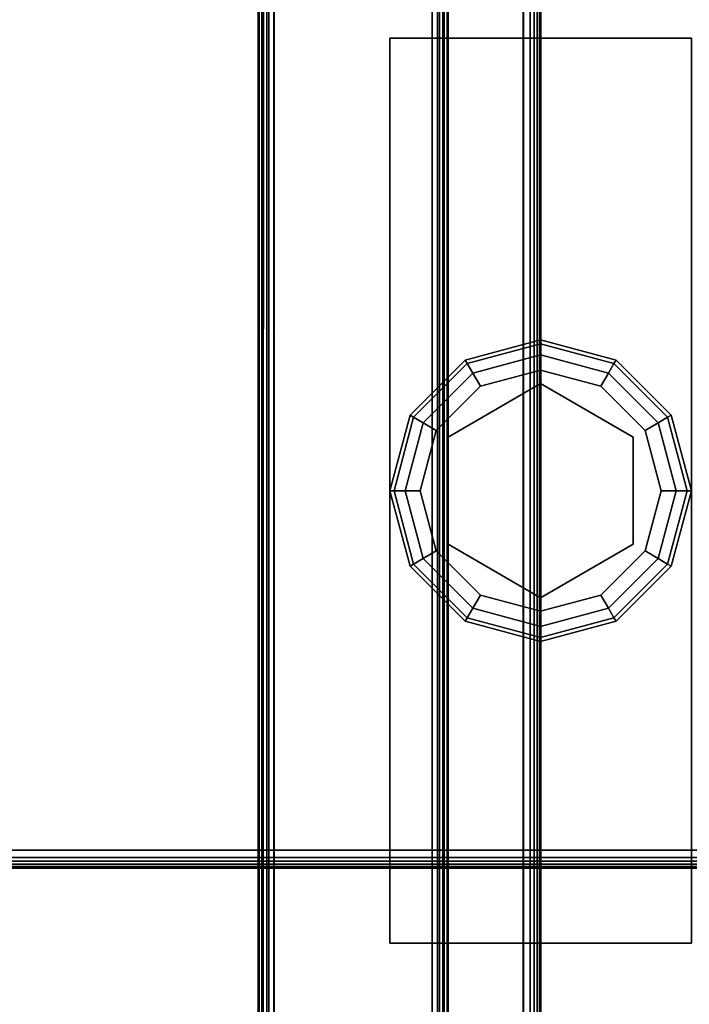
# Model space of a CAD drawing. Extents: x -120 to 0, y -18 to 55.
# Drawn here: x -92 to -89, y 43 to 46 of the extents above; entities that cross this region are included whole.
import ezdxf

# ---------------------------------------------------------------- set-up
doc = ezdxf.new("R2010")
doc.units = 0
doc.header["$LTSCALE"] = 96
doc.header["$MEASUREMENT"] = 0
for name, color, linetype in [('AFUFR-3-BX-EDLM-TH', 7, 'Continuous'), ('AFUFR-3-BXLM-SV', 7, 'Continuous'), ('AFUFR-3-TP-EDLM-SH', 7, 'Continuous'), ('AFUFR-3-TPLM-TH', 7, 'Continuous'), ('AFUST-3-GBLM-SV', 7, 'Continuous'), ('AFUST-3-GDPL-FXBK', 7, 'Continuous'), ('AFUST-3-LGPT', 7, 'Continuous'), ('AFUST-3-SHLM-TH', 7, 'Continuous'), ('AFUST-3-TPLM-TH', 7, 'Continuous'), ('AFUUS-3-SO-EDLM-SH', 7, 'Continuous'), ('AFUUS-3-SOLM-TH', 7, 'Continuous'), ('MAIN_FURN', 7, 'Continuous')]:
    doc.layers.add(name, color=color, linetype=linetype)

# ---------------------------------------------------------------- blocks, each defined once
blk = doc.blocks.new('ZN602022BCSCFL')
at = {"layer": 'AFUST-3-GBLM-SV', "color": 42, "linetype": 'Continuous'}
for points, invisible_edges in [([(30.625, -0.625, 4.625), (30, -19.25, 4.625), (30.625, -19.25, 4.625)], 1), ([(30, -0.625, 4.625), (30, -19.25, 4.625), (30.625, -0.625, 4.625)], 2), ([(30, -0.625, 4.625), (30, -19.25, 21.375), (30, -19.25, 4.625)], 1), ([(30, -0.625, 21.375), (30, -19.25, 21.375), (30, -0.625, 4.625)], 2), ([(30, -0.625, 21.375), (30.625, -19.25, 21.375), (30, -19.25, 21.375)], 1), ([(30.625, -0.625, 21.375), (30.625, -19.25, 21.375), (30, -0.625, 21.375)], 2)]:
    blk.add_3dface(points, dxfattribs=dict(at, invisible_edges=invisible_edges))
at = {"layer": 'AFUST-3-GDPL-FXBK', "color": 47, "linetype": 'Continuous'}
for points, invisible_edges in [([(30, -9.125, 0.1), (29.75, -9.192, 0.1), (30, -9.1384, 0.05)], 2), ([(30, -9.125, 0.1), (29.7567, -9.2036, 0.15), (29.75, -9.192, 0.1)], 1), ([(30, -9.1384, 0.05), (29.75, -9.192, 0.1), (29.7567, -9.2036, 0.05)], 1), ([(30, -9.1384, 0.15), (29.7567, -9.2036, 0.15), (30, -9.125, 0.1)], 2), ([(30, -9.1384, 0.05), (29.7567, -9.2036, 0.05), (30, -9.175, 0.0134)], 2), ([(30, -9.1384, 0.15), (29.775, -9.2353, 0.1866), (29.7567, -9.2036, 0.15)], 1), ([(30, -9.175, 0.1866), (29.775, -9.2353, 0.1866), (30, -9.1384, 0.15)], 2), ([(30.2433, -9.2036, 0.05), (30, -9.125, 0.1), (30, -9.1384, 0.05)], 1), ([(30.25, -9.192, 0.1), (30, -9.125, 0.1), (30.2433, -9.2036, 0.05)], 2), ([(30.25, -9.192, 0.1), (30, -9.1384, 0.15), (30, -9.125, 0.1)], 1), ([(30.225, -9.2353, 0.0134), (30, -9.1384, 0.05), (30, -9.175, 0.0134)], 1), ([(30.2433, -9.2036, 0.05), (30, -9.1384, 0.05), (30.225, -9.2353, 0.0134)], 2), ([(30.2433, -9.2036, 0.15), (30, -9.1384, 0.15), (30.25, -9.192, 0.1)], 2), ([(30.2433, -9.2036, 0.15), (30, -9.175, 0.1866), (30, -9.1384, 0.15)], 1), ([(29.75, -9.192, 0.1), (29.567, -9.375, 0.1), (29.7567, -9.2036, 0.05)], 2), ([(29.75, -9.192, 0.1), (29.5786, -9.3817, 0.15), (29.567, -9.375, 0.1)], 1), ([(29.7567, -9.2036, 0.05), (29.567, -9.375, 0.1), (29.5786, -9.3817, 0.05)], 1), ([(29.7567, -9.2036, 0.15), (29.5786, -9.3817, 0.15), (29.75, -9.192, 0.1)], 2), ([(29.7567, -9.2036, 0.05), (29.5786, -9.3817, 0.05), (29.775, -9.2353, 0.0134)], 2), ([(29.7567, -9.2036, 0.15), (29.6103, -9.4, 0.1866), (29.5786, -9.3817, 0.15)], 1), ([(29.775, -9.2353, 0.1866), (29.6103, -9.4, 0.1866), (29.7567, -9.2036, 0.15)], 2), ([(30, -9.175, 0.0134), (29.7567, -9.2036, 0.05), (29.775, -9.2353, 0.0134)], 1), ([(30, -9.175, 0.0134), (29.775, -9.2353, 0.0134), (30, -9.225)], 2), ([(29.775, -9.2353, 0.1866), (30, -9.175, 0.1866), (29.8, -9.2786, 0.2)], 2), ([(29.8, -9.2786, 0.2), (30, -9.175, 0.1866), (30, -9.225, 0.2)], 1), ([(30.2, -9.2786), (30, -9.175, 0.0134), (30, -9.225)], 1), ([(30.225, -9.2353, 0.0134), (30, -9.175, 0.0134), (30.2, -9.2786)], 2), ([(30, -9.175, 0.1866), (30.225, -9.2353, 0.1866), (30, -9.225, 0.2)], 2), ([(30.225, -9.2353, 0.1866), (30, -9.175, 0.1866), (30.2433, -9.2036, 0.15)], 2), ([(30.3897, -9.4, 0.0134), (30.2433, -9.2036, 0.05), (30.225, -9.2353, 0.0134)], 1), ([(30.4214, -9.3817, 0.15), (30.225, -9.2353, 0.1866), (30.2433, -9.2036, 0.15)], 1), ([(30.4214, -9.3817, 0.05), (30.25, -9.192, 0.1), (30.2433, -9.2036, 0.05)], 1), ([(30.433, -9.375, 0.1), (30.2433, -9.2036, 0.15), (30.25, -9.192, 0.1)], 1), ([(30.4214, -9.3817, 0.05), (30.2433, -9.2036, 0.05), (30.3897, -9.4, 0.0134)], 2), ([(30.4214, -9.3817, 0.15), (30.2433, -9.2036, 0.15), (30.433, -9.375, 0.1)], 2), ([(30.433, -9.375, 0.1), (30.25, -9.192, 0.1), (30.4214, -9.3817, 0.05)], 2), ([(29.775, -9.2353, 0.0134), (29.5786, -9.3817, 0.05), (29.6103, -9.4, 0.0134)], 1), ([(29.775, -9.2353, 0.0134), (29.6103, -9.4, 0.0134), (29.8, -9.2786)], 2), ([(29.6103, -9.4, 0.1866), (29.775, -9.2353, 0.1866), (29.6536, -9.425, 0.2)], 2), ([(29.6536, -9.425, 0.2), (29.775, -9.2353, 0.1866), (29.8, -9.2786, 0.2)], 1), ([(30, -9.225), (29.775, -9.2353, 0.0134), (29.8, -9.2786)], 1), ([(30, -9.225), (29.8, -9.2786), (30.2, -9.2786)], 2), ([(30, -9.225, 0.2), (30, -9.27, 0.2), (29.8, -9.2786, 0.2)], 3), ([(30.2, -9.2786, 0.2), (30, -9.27, 0.2), (30, -9.225, 0.2)], 3), ([(30, -9.225, 0.2), (30.225, -9.2353, 0.1866), (30.2, -9.2786, 0.2)], 1), ([(30.3464, -9.425), (30.225, -9.2353, 0.0134), (30.2, -9.2786)], 1), ([(30.225, -9.2353, 0.1866), (30.3897, -9.4, 0.1866), (30.2, -9.2786, 0.2)], 2), ([(30.3897, -9.4, 0.0134), (30.225, -9.2353, 0.0134), (30.3464, -9.425)], 2), ([(30.3897, -9.4, 0.1866), (30.225, -9.2353, 0.1866), (30.4214, -9.3817, 0.15)], 2), ([(29.6926, -9.4475, 0.25), (30, -9.27, 0.25), (30, -9.98, 0.25)], 14), ([(29.6926, -9.4475, 0.25), (30, -9.27, 0.2), (30, -9.27, 0.25)], 1), ([(29.6926, -9.4475, 0.2), (30, -9.27, 0.2), (29.6926, -9.4475, 0.25)], 2), ([(30, -9.27, 0.2), (29.6926, -9.4475, 0.2), (29.8, -9.2786, 0.2)], 14), ([(30.3074, -9.8025, 0.25), (30, -9.27, 0.25), (30.3074, -9.4475, 0.25)], 1), ([(30, -9.98, 0.25), (30, -9.27, 0.25), (30.3074, -9.8025, 0.25)], 3), ([(30.3074, -9.4475, 0.2), (30, -9.27, 0.2), (30.2, -9.2786, 0.2)], 14), ([(30, -9.27, 0.25), (30.3074, -9.4475, 0.2), (30.3074, -9.4475, 0.25)], 1), ([(30, -9.27, 0.2), (30.3074, -9.4475, 0.2), (30, -9.27, 0.25)], 2), ([(29.8, -9.2786), (29.6103, -9.4, 0.0134), (29.6536, -9.425)], 1), ([(30.2, -9.2786), (29.6536, -9.425), (30.3464, -9.425)], 3), ([(29.8, -9.2786), (29.6536, -9.425), (30.2, -9.2786)], 14), ([(29.8, -9.2786, 0.2), (29.6926, -9.4475, 0.2), (29.6536, -9.425, 0.2)], 3), ([(30.3464, -9.425, 0.2), (30.3074, -9.4475, 0.2), (30.2, -9.2786, 0.2)], 3), ([(30.2, -9.2786, 0.2), (30.3897, -9.4, 0.1866), (30.3464, -9.425, 0.2)], 1), ([(29.567, -9.375, 0.1), (29.5, -9.625, 0.1), (29.5786, -9.3817, 0.05)], 2), ([(29.567, -9.375, 0.1), (29.5134, -9.625, 0.15), (29.5, -9.625, 0.1)], 1), ([(29.5786, -9.3817, 0.05), (29.5, -9.625, 0.1), (29.5134, -9.625, 0.05)], 1), ([(29.5786, -9.3817, 0.15), (29.5134, -9.625, 0.15), (29.567, -9.375, 0.1)], 2), ([(29.5786, -9.3817, 0.05), (29.5134, -9.625, 0.05), (29.6103, -9.4, 0.0134)], 2), ([(29.5786, -9.3817, 0.15), (29.55, -9.625, 0.1866), (29.5134, -9.625, 0.15)], 1), ([(29.6103, -9.4, 0.0134), (29.5134, -9.625, 0.05), (29.55, -9.625, 0.0134)], 1), ([(29.6103, -9.4, 0.1866), (29.55, -9.625, 0.1866), (29.5786, -9.3817, 0.15)], 2), ([(29.6103, -9.4, 0.0134), (29.55, -9.625, 0.0134), (29.6536, -9.425)], 2), ([(29.55, -9.625, 0.1866), (29.6103, -9.4, 0.1866), (29.6, -9.625, 0.2)], 2), ([(29.6, -9.625, 0.2), (29.6103, -9.4, 0.1866), (29.6536, -9.425, 0.2)], 1), ([(30.4, -9.625), (30.3897, -9.4, 0.0134), (30.3464, -9.425)], 1), ([(30.3897, -9.4, 0.1866), (30.45, -9.625, 0.1866), (30.3464, -9.425, 0.2)], 2), ([(30.45, -9.625, 0.0134), (30.4214, -9.3817, 0.05), (30.3897, -9.4, 0.0134)], 1), ([(30.4866, -9.625, 0.15), (30.3897, -9.4, 0.1866), (30.4214, -9.3817, 0.15)], 1), ([(30.45, -9.625, 0.0134), (30.3897, -9.4, 0.0134), (30.4, -9.625)], 2), ([(30.45, -9.625, 0.1866), (30.3897, -9.4, 0.1866), (30.4866, -9.625, 0.15)], 2), ([(30.4866, -9.625, 0.05), (30.433, -9.375, 0.1), (30.4214, -9.3817, 0.05)], 1), ([(30.5, -9.625, 0.1), (30.4214, -9.3817, 0.15), (30.433, -9.375, 0.1)], 1), ([(30.4866, -9.625, 0.05), (30.4214, -9.3817, 0.05), (30.45, -9.625, 0.0134)], 2), ([(30.4866, -9.625, 0.15), (30.4214, -9.3817, 0.15), (30.5, -9.625, 0.1)], 2), ([(30.5, -9.625, 0.1), (30.433, -9.375, 0.1), (30.4866, -9.625, 0.05)], 2), ([(29.6536, -9.425), (29.55, -9.625, 0.0134), (29.6, -9.625)], 1), ([(30.3464, -9.425), (29.6, -9.625), (30.4, -9.625)], 3), ([(29.6536, -9.425), (29.6, -9.625), (30.3464, -9.425)], 14), ([(29.6536, -9.425, 0.2), (29.6926, -9.4475, 0.2), (29.6, -9.625, 0.2)], 3), ([(30.4, -9.625, 0.2), (30.3074, -9.4475, 0.2), (30.3464, -9.425, 0.2)], 3), ([(30.3464, -9.425, 0.2), (30.45, -9.625, 0.1866), (30.4, -9.625, 0.2)], 1), ([(29.6926, -9.4475, 0.2), (29.6926, -9.8025, 0.2), (29.6, -9.625, 0.2)], 14), ([(29.6926, -9.8025, 0.25), (29.6926, -9.4475, 0.25), (30, -9.98, 0.25)], 2), ([(29.6926, -9.8025, 0.25), (29.6926, -9.4475, 0.2), (29.6926, -9.4475, 0.25)], 1), ([(29.6926, -9.8025, 0.2), (29.6926, -9.4475, 0.2), (29.6926, -9.8025, 0.25)], 2), ([(30.3074, -9.8025, 0.2), (30.3074, -9.4475, 0.2), (30.4, -9.625, 0.2)], 14), ([(30.3074, -9.4475, 0.25), (30.3074, -9.8025, 0.2), (30.3074, -9.8025, 0.25)], 1), ([(30.3074, -9.4475, 0.2), (30.3074, -9.8025, 0.2), (30.3074, -9.4475, 0.25)], 2), ([(29.5, -9.625, 0.1), (29.567, -9.875, 0.1), (29.5134, -9.625, 0.05)], 2), ([(29.5, -9.625, 0.1), (29.5786, -9.8683, 0.15), (29.567, -9.875, 0.1)], 1), ([(29.5134, -9.625, 0.15), (29.5786, -9.8683, 0.15), (29.5, -9.625, 0.1)], 2), ([(29.5134, -9.625, 0.05), (29.5786, -9.8683, 0.05), (29.55, -9.625, 0.0134)], 2), ([(29.5134, -9.625, 0.05), (29.567, -9.875, 0.1), (29.5786, -9.8683, 0.05)], 1), ([(29.5134, -9.625, 0.15), (29.6103, -9.85, 0.1866), (29.5786, -9.8683, 0.15)], 1), ([(29.55, -9.625, 0.1866), (29.6103, -9.85, 0.1866), (29.5134, -9.625, 0.15)], 2), ([(29.55, -9.625, 0.0134), (29.6103, -9.85, 0.0134), (29.6, -9.625)], 2), ([(29.55, -9.625, 0.0134), (29.5786, -9.8683, 0.05), (29.6103, -9.85, 0.0134)], 1), ([(29.6536, -9.825, 0.2), (29.55, -9.625, 0.1866), (29.6, -9.625, 0.2)], 1), ([(29.6103, -9.85, 0.1866), (29.55, -9.625, 0.1866), (29.6536, -9.825, 0.2)], 2), ([(29.6, -9.625), (29.6536, -9.825), (30.4, -9.625)], 14), ([(29.6, -9.625), (29.6103, -9.85, 0.0134), (29.6536, -9.825)], 1), ([(29.6, -9.625, 0.2), (29.6926, -9.8025, 0.2), (29.6536, -9.825, 0.2)], 3), ([(30.4, -9.625), (29.6536, -9.825), (30.3464, -9.825)], 3), ([(30.3464, -9.825, 0.2), (30.3074, -9.8025, 0.2), (30.4, -9.625, 0.2)], 3), ([(30.3464, -9.825), (30.45, -9.625, 0.0134), (30.4, -9.625)], 1), ([(30.3897, -9.85, 0.0134), (30.45, -9.625, 0.0134), (30.3464, -9.825)], 2), ([(30.4, -9.625, 0.2), (30.3897, -9.85, 0.1866), (30.3464, -9.825, 0.2)], 1), ([(30.3897, -9.85, 0.0134), (30.4866, -9.625, 0.05), (30.45, -9.625, 0.0134)], 1), ([(30.4214, -9.8683, 0.05), (30.4866, -9.625, 0.05), (30.3897, -9.85, 0.0134)], 2), ([(30.45, -9.625, 0.1866), (30.3897, -9.85, 0.1866), (30.4, -9.625, 0.2)], 2), ([(30.3897, -9.85, 0.1866), (30.45, -9.625, 0.1866), (30.4214, -9.8683, 0.15)], 2), ([(30.4214, -9.8683, 0.05), (30.5, -9.625, 0.1), (30.4866, -9.625, 0.05)], 1), ([(30.433, -9.875, 0.1), (30.5, -9.625, 0.1), (30.4214, -9.8683, 0.05)], 2), ([(30.4214, -9.8683, 0.15), (30.4866, -9.625, 0.15), (30.433, -9.875, 0.1)], 2), ([(30.4214, -9.8683, 0.15), (30.45, -9.625, 0.1866), (30.4866, -9.625, 0.15)], 1), ([(30.433, -9.875, 0.1), (30.4866, -9.625, 0.15), (30.5, -9.625, 0.1)], 1), ([(29.6103, -9.85, 0.0134), (29.775, -10.0147, 0.0134), (29.6536, -9.825)], 2), ([(29.8, -9.9714, 0.2), (29.6103, -9.85, 0.1866), (29.6536, -9.825, 0.2)], 1), ([(29.6536, -9.825, 0.2), (29.6926, -9.8025, 0.2), (29.8, -9.9714, 0.2)], 3), ([(29.8, -9.9714), (30.3464, -9.825), (29.6536, -9.825)], 3), ([(29.6536, -9.825), (29.775, -10.0147, 0.0134), (29.8, -9.9714)], 1), ([(30, -9.98, 0.25), (29.6926, -9.8025, 0.2), (29.6926, -9.8025, 0.25)], 1), ([(30, -9.98, 0.2), (29.6926, -9.8025, 0.2), (30, -9.98, 0.25)], 2), ([(29.6926, -9.8025, 0.2), (30, -9.98, 0.2), (29.8, -9.9714, 0.2)], 14), ([(30.2, -9.9714), (30.3464, -9.825), (29.8, -9.9714)], 14), ([(30, -9.98, 0.2), (30.3074, -9.8025, 0.2), (30.2, -9.9714, 0.2)], 14), ([(30.3074, -9.8025, 0.25), (30, -9.98, 0.2), (30, -9.98, 0.25)], 1), ([(30.3074, -9.8025, 0.2), (30, -9.98, 0.2), (30.3074, -9.8025, 0.25)], 2), ([(30.2, -9.9714, 0.2), (30.3074, -9.8025, 0.2), (30.3464, -9.825, 0.2)], 3), ([(30.2, -9.9714), (30.3897, -9.85, 0.0134), (30.3464, -9.825)], 1), ([(30.3464, -9.825, 0.2), (30.225, -10.0147, 0.1866), (30.2, -9.9714, 0.2)], 1), ([(30.3897, -9.85, 0.1866), (30.225, -10.0147, 0.1866), (30.3464, -9.825, 0.2)], 2), ([(29.5786, -9.8683, 0.05), (29.7567, -10.0464, 0.05), (29.6103, -9.85, 0.0134)], 2), ([(29.6103, -9.85, 0.1866), (29.775, -10.0147, 0.1866), (29.5786, -9.8683, 0.15)], 2), ([(29.6103, -9.85, 0.0134), (29.7567, -10.0464, 0.05), (29.775, -10.0147, 0.0134)], 1), ([(29.775, -10.0147, 0.1866), (29.6103, -9.85, 0.1866), (29.8, -9.9714, 0.2)], 2), ([(30.225, -10.0147, 0.0134), (30.3897, -9.85, 0.0134), (30.2, -9.9714)], 2), ([(30.225, -10.0147, 0.0134), (30.4214, -9.8683, 0.05), (30.3897, -9.85, 0.0134)], 1), ([(30.225, -10.0147, 0.1866), (30.3897, -9.85, 0.1866), (30.2433, -10.0464, 0.15)], 2), ([(30.2433, -10.0464, 0.15), (30.3897, -9.85, 0.1866), (30.4214, -9.8683, 0.15)], 1), ([(29.567, -9.875, 0.1), (29.75, -10.058, 0.1), (29.5786, -9.8683, 0.05)], 2), ([(29.5786, -9.8683, 0.15), (29.7567, -10.0464, 0.15), (29.567, -9.875, 0.1)], 2), ([(29.567, -9.875, 0.1), (29.7567, -10.0464, 0.15), (29.75, -10.058, 0.1)], 1), ([(29.5786, -9.8683, 0.05), (29.75, -10.058, 0.1), (29.7567, -10.0464, 0.05)], 1), ([(29.5786, -9.8683, 0.15), (29.775, -10.0147, 0.1866), (29.7567, -10.0464, 0.15)], 1), ([(30.2433, -10.0464, 0.05), (30.4214, -9.8683, 0.05), (30.225, -10.0147, 0.0134)], 2), ([(30.2433, -10.0464, 0.05), (30.433, -9.875, 0.1), (30.4214, -9.8683, 0.05)], 1), ([(30.2433, -10.0464, 0.15), (30.4214, -9.8683, 0.15), (30.25, -10.058, 0.1)], 2), ([(30.25, -10.058, 0.1), (30.433, -9.875, 0.1), (30.2433, -10.0464, 0.05)], 2), ([(30.25, -10.058, 0.1), (30.4214, -9.8683, 0.15), (30.433, -9.875, 0.1)], 1), ([(29.775, -10.0147, 0.0134), (30, -10.075, 0.0134), (29.8, -9.9714)], 2), ([(30, -10.025, 0.2), (29.775, -10.0147, 0.1866), (29.8, -9.9714, 0.2)], 1), ([(30, -10.025), (30.2, -9.9714), (29.8, -9.9714)], 2), ([(29.8, -9.9714), (30, -10.075, 0.0134), (30, -10.025)], 1), ([(29.8, -9.9714, 0.2), (30, -9.98, 0.2), (30, -10.025, 0.2)], 3), ([(30, -10.025), (30.225, -10.0147, 0.0134), (30.2, -9.9714)], 1), ([(30, -10.025, 0.2), (30, -9.98, 0.2), (30.2, -9.9714, 0.2)], 3), ([(30.2, -9.9714, 0.2), (30, -10.075, 0.1866), (30, -10.025, 0.2)], 1), ([(30.225, -10.0147, 0.1866), (30, -10.075, 0.1866), (30.2, -9.9714, 0.2)], 2), ([(29.7567, -10.0464, 0.05), (30, -10.1116, 0.05), (29.775, -10.0147, 0.0134)], 2), ([(29.775, -10.0147, 0.1866), (30, -10.075, 0.1866), (29.7567, -10.0464, 0.15)], 2), ([(29.775, -10.0147, 0.0134), (30, -10.1116, 0.05), (30, -10.075, 0.0134)], 1), ([(30, -10.075, 0.1866), (29.775, -10.0147, 0.1866), (30, -10.025, 0.2)], 2), ([(30, -10.075, 0.0134), (30.225, -10.0147, 0.0134), (30, -10.025)], 2), ([(30, -10.075, 0.0134), (30.2433, -10.0464, 0.05), (30.225, -10.0147, 0.0134)], 1), ([(30, -10.1116, 0.15), (30.225, -10.0147, 0.1866), (30.2433, -10.0464, 0.15)], 1), ([(30, -10.075, 0.1866), (30.225, -10.0147, 0.1866), (30, -10.1116, 0.15)], 2), ([(29.75, -10.058, 0.1), (30, -10.125, 0.1), (29.7567, -10.0464, 0.05)], 2), ([(29.7567, -10.0464, 0.15), (30, -10.1116, 0.15), (29.75, -10.058, 0.1)], 2), ([(29.7567, -10.0464, 0.05), (30, -10.125, 0.1), (30, -10.1116, 0.05)], 1), ([(29.7567, -10.0464, 0.15), (30, -10.075, 0.1866), (30, -10.1116, 0.15)], 1), ([(30, -10.1116, 0.05), (30.2433, -10.0464, 0.05), (30, -10.075, 0.0134)], 2), ([(30, -10.1116, 0.05), (30.25, -10.058, 0.1), (30.2433, -10.0464, 0.05)], 1), ([(30, -10.125, 0.1), (30.2433, -10.0464, 0.15), (30.25, -10.058, 0.1)], 1), ([(30, -10.1116, 0.15), (30.2433, -10.0464, 0.15), (30, -10.125, 0.1)], 2), ([(29.75, -10.058, 0.1), (30, -10.1116, 0.15), (30, -10.125, 0.1)], 1), ([(30, -10.125, 0.1), (30.25, -10.058, 0.1), (30, -10.1116, 0.05)], 2)]:
    blk.add_3dface(points, dxfattribs=dict(at, invisible_edges=invisible_edges))
at = {"layer": 'AFUST-3-LGPT', "color": 30, "linetype": 'Continuous'}
for points, invisible_edges in [([(30.5, -11.125, 4), (29.5, -8.125, 4), (30.5, -8.125, 4)], 1), ([(29.5, -11.125, 4), (29.5, -8.125, 4), (30.5, -11.125, 4)], 2), ([(29.5, -11.125, 4), (29.5, -8.125, 0.25), (29.5, -8.125, 4)], 1), ([(29.5, -11.125, 0.25), (29.5, -8.125, 0.25), (29.5, -11.125, 4)], 2), ([(30.5, -8.125, 0.25), (29.5, -11.125, 0.25), (30.5, -11.125, 0.25)], 1), ([(29.5, -8.125, 0.25), (29.5, -11.125, 0.25), (30.5, -8.125, 0.25)], 2), ([(29.5, -8.125, 4), (30.5, -8.125, 0.25), (30.5, -8.125, 4)], 1), ([(29.5, -8.125, 0.25), (30.5, -8.125, 0.25), (29.5, -8.125, 4)], 2), ([(30.5, -11.125, 4), (29.5, -11.125, 0.25), (29.5, -11.125, 4)], 1), ([(30.5, -11.125, 0.25), (29.5, -11.125, 0.25), (30.5, -11.125, 4)], 2)]:
    blk.add_3dface(points, dxfattribs=dict(at, invisible_edges=invisible_edges))
at = {"layer": 'AFUST-3-SHLM-TH', "color": 42, "linetype": 'Continuous'}
for points, invisible_edges in [([(59.375, -0.625, 4), (0.625, -19.25, 4), (59.375, -19.25, 4)], 1), ([(0.625, -0.625, 4), (0.625, -19.25, 4), (59.375, -0.625, 4)], 2), ([(0.625, -0.625, 4.625), (59.375, -19.25, 4.625), (0.625, -19.25, 4.625)], 1), ([(59.375, -0.625, 4.625), (59.375, -19.25, 4.625), (0.625, -0.625, 4.625)], 2), ([(30, -0.625, 12.6875), (0.625, -19.25, 12.6875), (30, -19.25, 12.6875)], 1), ([(0.625, -0.625, 12.6875), (0.625, -19.25, 12.6875), (30, -0.625, 12.6875)], 2), ([(30, -19.25, 13.3125), (0.625, -0.625, 13.3125), (30, -0.625, 13.3125)], 1), ([(0.625, -19.25, 13.3125), (0.625, -0.625, 13.3125), (30, -19.25, 13.3125)], 2), ([(30, -19.25, 12.6875), (30, -0.625, 13.3125), (30, -0.625, 12.6875)], 1), ([(30, -19.25, 13.3125), (30, -0.625, 13.3125), (30, -19.25, 12.6875)], 2)]:
    blk.add_3dface(points, dxfattribs=dict(at, invisible_edges=invisible_edges))
at = {"layer": 'AFUST-3-TPLM-TH', "color": 42, "linetype": 'Continuous'}
for points, invisible_edges in [([(0, -19.25, 21.375), (60, 0, 21.375), (0, 0, 21.375)], 1), ([(60, -19.25, 21.375), (60, 0, 21.375), (0, -19.25, 21.375)], 2), ([(60, -19.25, 22), (0, 0, 22), (60, 0, 22)], 1), ([(0, -19.25, 22), (0, 0, 22), (60, -19.25, 22)], 2)]:
    blk.add_3dface(points, dxfattribs=dict(at, invisible_edges=invisible_edges))
blk = doc.blocks.new('SY601249WP2SHHZT')
at = {"layer": 'AFUUS-3-SO-EDLM-SH', "color": 5, "linetype": 'Continuous'}
for points in [[(59.9409, -11.8173, 18.9852), (0.0591, -11.8173, 18.9852), (0.0591, -11.8173, 19.993), (59.9409, -11.8173, 19.993)], [(0.0591, -11.8412, 18.9902), (0.0591, -11.8173, 18.9852), (59.9409, -11.8173, 18.9852), (59.9409, -11.8412, 18.9902)], [(0.0591, -11.8173, 19.993), (0.0591, -11.8412, 19.988), (59.9409, -11.8412, 19.988), (59.9409, -11.8173, 19.993)], [(59.9409, -11.8173, 35.0009), (0.0591, -11.8173, 35.0009), (0.0591, -11.8173, 33.993), (59.9409, -11.8173, 33.993)], [(0.0591, -11.8412, 33.998), (0.0591, -11.8173, 33.993), (59.9409, -11.8173, 33.993), (59.9409, -11.8412, 33.998)], [(0.0591, -11.8173, 35.0009), (0.0591, -11.8412, 34.9959), (59.9409, -11.8412, 34.9959), (59.9409, -11.8173, 35.0009)], [(0.0591, -11.8536, 18.9976), (0.0591, -11.8412, 18.9902), (59.9409, -11.8412, 18.9902), (59.9409, -11.8536, 18.9976)], [(0.0591, -11.8412, 19.988), (0.0591, -11.8536, 19.9806), (59.9409, -11.8536, 19.9806), (59.9409, -11.8412, 19.988)], [(0.0591, -11.8536, 34.0055), (0.0591, -11.8412, 33.998), (59.9409, -11.8412, 33.998), (59.9409, -11.8536, 34.0055)], [(0.0591, -11.8412, 34.9959), (0.0591, -11.8536, 34.9884), (59.9409, -11.8536, 34.9884), (59.9409, -11.8412, 34.9959)], [(0.0591, -11.8639, 19.0079), (0.0591, -11.8536, 18.9976), (59.9409, -11.8536, 18.9976), (59.9409, -11.8639, 19.0079)], [(0.0591, -11.8536, 19.9806), (0.0591, -11.8639, 19.9703), (59.9409, -11.8639, 19.9703), (59.9409, -11.8536, 19.9806)], [(59.9409, -11.8639, 34.0158), (59.9409, -11.8536, 34.0055), (0.0591, -11.8536, 34.0055), (0.0591, -11.8639, 34.0158)], [(59.9409, -11.8536, 34.9884), (59.9409, -11.8639, 34.9781), (0.0591, -11.8639, 34.9781), (0.0591, -11.8536, 34.9884)], [(0.0591, -11.8714, 19.0204), (0.0591, -11.8639, 19.0079), (59.9409, -11.8639, 19.0079), (59.9409, -11.8714, 19.0204)], [(0.0591, -11.8639, 19.9703), (0.0591, -11.8714, 19.9578), (59.9409, -11.8714, 19.9578), (59.9409, -11.8639, 19.9703)], [(59.9409, -11.8714, 34.0283), (59.9409, -11.8639, 34.0158), (0.0591, -11.8639, 34.0158), (0.0591, -11.8714, 34.0283)], [(59.9409, -11.8639, 34.9781), (59.9409, -11.8714, 34.9657), (0.0591, -11.8714, 34.9657), (0.0591, -11.8639, 34.9781)], [(0.0591, -11.8764, 19.0381), (0.0591, -11.8714, 19.0204), (59.9409, -11.8714, 19.0204), (59.9409, -11.8764, 19.0376)], [(0.0591, -11.8714, 19.9578), (0.0591, -11.8764, 19.9406), (59.9409, -11.8764, 19.9401), (59.9409, -11.8714, 19.9578)], [(59.9409, -11.8764, 34.0455), (59.9409, -11.8714, 34.0283), (0.0591, -11.8714, 34.0283), (0.0591, -11.8764, 34.046)], [(59.9409, -11.8714, 34.9657), (59.9409, -11.8764, 34.9479), (0.0591, -11.8764, 34.9484), (0.0591, -11.8714, 34.9657)], [(0.0591, -11.8764, 19.9406), (0.0591, -11.8764, 19.0381), (59.9409, -11.8764, 19.0376), (59.9409, -11.8764, 19.9401)], [(59.9409, -11.8764, 34.9479), (59.9409, -11.8764, 34.0455), (0.0591, -11.8764, 34.046), (0.0591, -11.8764, 34.9484)]]:
    blk.add_3dface(points, dxfattribs=at)
at = {"layer": 'AFUUS-3-SOLM-TH', "color": 42, "linetype": 'Continuous'}
for points, invisible_edges in [([(0.0591, -11.8173, 35.0009), (59.9409, -0.9354, 35.0009), (59.9409, -11.8173, 35.0009)], 1), ([(0.0591, -11.8173, 35.0009), (0.0591, -0.9354, 35.0009), (59.9409, -0.9354, 35.0009)], 12), ([(59.9409, -11.8173, 33.993), (0.0591, -0.9354, 33.993), (0.0591, -11.8173, 33.993)], 1), ([(59.9409, -11.8173, 33.993), (59.9409, -0.9354, 33.993), (0.0591, -0.9354, 33.993)], 12), ([(0.0591, -11.8173, 19.993), (59.9409, -0.9354, 19.993), (59.9409, -11.8173, 19.993)], 1), ([(0.0591, -11.8173, 19.993), (0.0591, -0.9354, 19.993), (59.9409, -0.9354, 19.993)], 12), ([(59.9409, -11.8173, 18.9852), (0.0591, -0.9354, 18.9852), (0.0591, -11.8173, 18.9852)], 1), ([(59.9409, -11.8173, 18.9852), (59.9409, -0.9354, 18.9852), (0.0591, -0.9354, 18.9852)], 12), ([(0.0591, -11.8173, 33.993), (59.9409, -11.8173, 35.0009), (59.9409, -11.8173, 33.993)], 1), ([(0.0591, -11.8173, 33.993), (0.0591, -11.8173, 35.0009), (59.9409, -11.8173, 35.0009)], 12), ([(0.0591, -11.8173, 18.9852), (59.9409, -11.8173, 19.993), (59.9409, -11.8173, 18.9852)], 1), ([(0.0591, -11.8173, 18.9852), (0.0591, -11.8173, 19.993), (59.9409, -11.8173, 19.993)], 12)]:
    blk.add_3dface(points, dxfattribs=dict(at, invisible_edges=invisible_edges))
blk = doc.blocks.new('SY7230LRCSOBDKL')
at = {"layer": 'AFUFR-3-BX-EDLM-TH', "color": 5, "linetype": 'Continuous'}
for points in [[(54.9921, -29.0628, 22.1693), (70.8346, -29.0628, 22.1693), (70.8346, -29.6927, 22.1693), (54.9921, -29.6927, 22.1693)], [(54.9921, -29.066, 22.1494), (70.8346, -29.0651, 22.1519), (70.8346, -29.0628, 22.1693), (54.9921, -29.0628, 22.1693)], [(70.8346, -29.0628, 27.8543), (54.9921, -29.0628, 27.8543), (54.9921, -29.6927, 27.8543), (70.8346, -29.6927, 27.8543)], [(70.8346, -29.066, 27.8743), (54.9921, -29.0651, 27.8717), (54.9921, -29.0628, 27.8543), (70.8346, -29.0628, 27.8543)], [(54.9921, -29.066, 22.1494), (54.9921, -29.0753, 22.133), (70.8346, -29.0753, 22.133), (70.8346, -29.0651, 22.1519)], [(70.8346, -29.066, 27.8743), (70.8346, -29.0808, 27.8973), (54.9921, -29.0789, 27.8954), (54.9921, -29.0651, 27.8717)], [(54.9921, -29.0753, 22.133), (54.9921, -29.0925, 22.1176), (70.8346, -29.0902, 22.1189), (70.8346, -29.0753, 22.133)], [(70.8346, -29.0808, 27.8973), (70.8346, -29.098, 27.9084), (54.9921, -29.098, 27.9084), (54.9921, -29.0789, 27.8954)], [(54.9921, -29.0925, 22.1176), (54.9921, -29.1158, 22.1102), (70.8346, -29.1152, 22.1103), (70.8346, -29.0902, 22.1189)], [(70.8346, -29.098, 27.9084), (70.8346, -29.1158, 27.9134), (54.9921, -29.1152, 27.9134), (54.9921, -29.098, 27.9084)], [(54.9921, -29.1158, 22.1102), (54.9921, -29.6403, 22.1103), (70.8346, -29.6398, 22.1102), (70.8346, -29.1152, 22.1103)], [(70.8346, -29.1158, 27.9134), (70.8346, -29.6403, 27.9134), (54.9921, -29.6398, 27.9134), (54.9921, -29.1152, 27.9134)], [(54.9921, -29.6403, 22.1103), (54.9921, -29.6653, 22.1189), (70.8346, -29.663, 22.1176), (70.8346, -29.6398, 22.1102)], [(70.8346, -29.6403, 27.9134), (70.8346, -29.6575, 27.9084), (54.9921, -29.6575, 27.9084), (54.9921, -29.6398, 27.9134)], [(70.8346, -29.6575, 27.9084), (70.8346, -29.6766, 27.8954), (54.9921, -29.6748, 27.8973), (54.9921, -29.6575, 27.9084)], [(54.9921, -29.6653, 22.1189), (54.9921, -29.6803, 22.133), (70.8346, -29.6803, 22.133), (70.8346, -29.663, 22.1176)], [(70.8346, -29.6766, 27.8954), (70.8346, -29.6904, 27.8717), (54.9921, -29.6895, 27.8743), (54.9921, -29.6748, 27.8973)], [(54.9921, -29.6803, 22.133), (54.9921, -29.6904, 22.1519), (70.8346, -29.6895, 22.1494), (70.8346, -29.6803, 22.133)], [(54.9921, -29.6904, 22.1519), (54.9921, -29.6927, 22.1693), (70.8346, -29.6927, 22.1693), (70.8346, -29.6895, 22.1494)], [(70.8346, -29.6904, 27.8717), (70.8346, -29.6927, 27.8543), (54.9921, -29.6927, 27.8543), (54.9921, -29.6895, 27.8743)]]:
    blk.add_3dface(points, dxfattribs=at)
at = {"layer": 'AFUFR-3-BXLM-SV', "color": 42, "linetype": 'Continuous'}
for points, invisible_edges in [([(70.8346, -29.0628, 22.1693), (54.9921, -29.0628, 27.8543), (54.9921, -29.0628, 22.1693)], 1), ([(70.8346, -29.0628, 22.1693), (70.8346, -29.0628, 27.8543), (54.9921, -29.0628, 27.8543)], 12), ([(54.9921, -29.6927, 27.8543), (70.8346, -29.0628, 27.8543), (70.8346, -29.6927, 27.8543)], 1), ([(54.9921, -29.6927, 27.8543), (54.9921, -29.0628, 27.8543), (70.8346, -29.0628, 27.8543)], 12), ([(70.8346, -29.6927, 22.1693), (54.9921, -29.0628, 22.1693), (54.9921, -29.6927, 22.1693)], 1), ([(70.8346, -29.6927, 22.1693), (70.8346, -29.0628, 22.1693), (54.9921, -29.0628, 22.1693)], 12), ([(54.9921, -29.6927, 22.1693), (70.8346, -29.6927, 27.8543), (70.8346, -29.6927, 22.1693)], 1), ([(54.9921, -29.6927, 22.1693), (54.9921, -29.6927, 27.8543), (70.8346, -29.6927, 27.8543)], 12)]:
    blk.add_3dface(points, dxfattribs=dict(at, invisible_edges=invisible_edges))
at = {"layer": 'AFUFR-3-TP-EDLM-SH', "color": 5, "linetype": 'Continuous'}
for points in [[(71.9409, -29.9417, 27.9921), (0.0591, -29.9516, 27.993), (0.0591, -29.9417, 29), (71.9409, -29.9417, 29)], [(0.0591, -29.9656, 27.9971), (0.0591, -29.9516, 27.993), (71.9409, -29.9417, 27.9921), (71.9409, -29.9656, 27.9971)], [(0.0591, -29.9417, 29), (0.0591, -29.9656, 28.995), (71.9409, -29.9656, 28.995), (71.9409, -29.9417, 29)], [(0.0591, -29.978, 28.0046), (0.0591, -29.9656, 27.9971), (71.9409, -29.9656, 27.9971), (71.9409, -29.978, 28.0046)], [(0.0591, -29.9656, 28.995), (0.0591, -29.978, 28.9875), (71.9409, -29.978, 28.9875), (71.9409, -29.9656, 28.995)], [(0.0591, -29.9883, 28.0149), (0.0591, -29.978, 28.0046), (71.9409, -29.978, 28.0046), (71.9409, -29.9883, 28.0149)], [(0.0591, -29.978, 28.9875), (0.0591, -29.9883, 28.9772), (71.9409, -29.9883, 28.9772), (71.9409, -29.978, 28.9875)], [(0.0591, -29.9958, 28.0274), (0.0591, -29.9883, 28.0149), (71.9409, -29.9883, 28.0149), (71.9409, -29.9958, 28.0274)], [(0.0591, -29.9883, 28.9772), (0.0591, -29.9958, 28.9648), (71.9409, -29.9958, 28.9648), (71.9409, -29.9883, 28.9772)], [(0.0591, -30.0008, 28.0451), (0.0591, -29.9958, 28.0274), (71.9409, -29.9958, 28.0274), (71.9409, -30.0008, 28.0446)], [(0.0591, -29.9958, 28.9648), (0.0591, -30.0008, 28.9475), (71.9409, -30.0008, 28.947), (71.9409, -29.9958, 28.9648)], [(0.0591, -30.0008, 28.9475), (0.0591, -30.0008, 28.0451), (71.9409, -30.0008, 28.0446), (71.9409, -30.0008, 28.947)]]:
    blk.add_3dface(points, dxfattribs=at)
at = {"layer": 'AFUFR-3-TPLM-TH', "color": 42, "linetype": 'Continuous'}
for points, invisible_edges in [([(71.9409, -0.0599, 29), (0.059, -29.9417, 29), (0.059, -0.0599, 29)], 1), ([(71.9409, -0.0599, 29), (71.9409, -29.9417, 29), (0.059, -29.9417, 29)], 12), ([(0.059, -0.0599, 27.9921), (71.9409, -29.9417, 27.9921), (71.9409, -0.0599, 27.9921)], 1), ([(0.059, -0.0599, 27.9921), (0.059, -29.9417, 27.9921), (71.9409, -29.9417, 27.9921)], 12), ([(0.059, -29.9417, 27.9921), (71.9409, -29.9417, 29), (71.9409, -29.9417, 27.9921)], 1), ([(0.059, -29.9417, 27.9921), (0.059, -29.9417, 29), (71.9409, -29.9417, 29)], 12)]:
    blk.add_3dface(points, dxfattribs=dict(at, invisible_edges=invisible_edges))

msp = doc.modelspace()

# ---------------------------------------------------------------- block references
at = {"layer": 'MAIN_FURN', "linetype": 'Continuous'}
for name, p in [('SY601249WP2SHHZT', (-119.9344, 55.0719, 22)), ('ZN602022BCSCFL', (-119.9344, 54.0719))]:
    msp.add_blockref(name, p, dxfattribs=at)
at = {"layer": 'MAIN_FURN', "linetype": 'Continuous', "rotation": 90}
msp.add_blockref('SY7230LRCSOBDKL', (-119.9344, -17.9303), dxfattribs=at)

doc.saveas('drawing.dxf')
